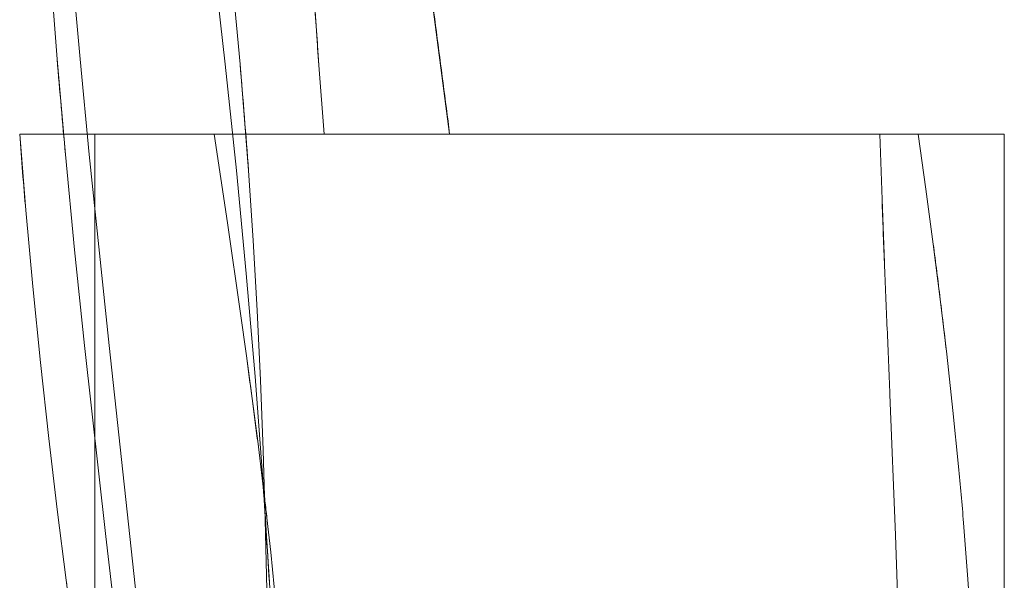
# Model space of a CAD drawing. Units: millimetres. Extents: x -4534 to 4839, y -3372 to 10330.
# Drawn here: x -452 to -227, y 5861 to 5989 of the extents above; entities that cross this region are included whole.
import ezdxf

# ---------------------------------------------------------------- set-up
doc = ezdxf.new("R2010")
doc.units = ezdxf.units.MM
doc.layers.add('Toestel 2D', color=7, linetype='Continuous', lineweight=20)

# ---------------------------------------------------------------- blocks, each defined once
blk = doc.blocks.new('WP-TC27')
at = {"layer": 'Toestel 2D'}
for p, q in [((-452.33, 5963.04), (-246.24, 5963.04)), ((-246.24, 5963.04), (-452.33, 5963.04)), ((-435.11, 5613.04), (-435.11, 5963.04)), ((-435.11, 5963.04), (-226.51, 5963.04)), ((-226.51, 5963.04), (-435.11, 5963.04)), ((-435.11, 5963.04), (-435.11, 5613.04)), ((-255.04, 5963.04), (-407.71, 5963.04)), ((-407.71, 5963.04), (-255.04, 5963.04)), ((-226.51, 5963.04), (-226.51, 5613.04)), ((-226.51, 5613.04), (-226.51, 5963.04))]:
    blk.add_line(p, q, dxfattribs=at)
for points in [[(-384.78, 5994.69), (-383.71, 5978.87), (-382.48, 5963.04)], [(-396.59, 5698.93), (-396.02, 5730.85), (-395.56, 5762.75), (-395.29, 5794.66), (-395.3, 5826.58), (-395.44, 5842.55), (-395.68, 5858.53), (-396.04, 5874.52), (-396.51, 5890.52), (-397.12, 5906.54), (-397.87, 5922.57), (-398.78, 5938.61), (-399.85, 5954.67), (-401.8, 5979.11), (-404.07, 6003.58), (-406.58, 6028.08), (-409.23, 6052.59), (-414.65, 6101.65), (-417.24, 6126.17), (-419.64, 6150.67)], [(-353.72, 5963.04), (-359.85, 6009.87), (-362.89, 6033.32), (-365.84, 6056.79), (-367.25, 6068.53), (-368.62, 6080.27), (-369.93, 6092.01), (-371.17, 6103.75), (-372.34, 6115.48), (-373.43, 6127.21), (-374.43, 6138.94), (-375.33, 6150.67)], [(-452.33, 5963.04), (-439.46, 5963.04), (-414.98, 5963.04), (-382.48, 5963.04)], [(-382.48, 5963.04), (-414.98, 5963.04), (-439.46, 5963.04), (-452.33, 5963.04)], [(-407.71, 5963.04), (-397.18, 5963.04), (-378.99, 5963.04), (-353.72, 5963.04)], [(-353.72, 5963.04), (-378.99, 5963.04), (-397.18, 5963.04), (-407.71, 5963.04)], [(-382.48, 5963.04), (-370.7, 5963.04), (-359.27, 5963.04), (-350.18, 5963.04), (-336.77, 5963.04), (-332.53, 5963.04), (-327.88, 5963.04), (-311.01, 5963.04), (-298.22, 5963.04), (-296.92, 5963.04), (-295.24, 5963.04), (-284.13, 5963.04), (-275.07, 5963.04), (-273, 5963.04), (-266.24, 5963.04), (-260.36, 5963.04), (-254.36, 5963.04), (-251.07, 5963.04), (-246.24, 5963.04)], [(-246.24, 5963.04), (-251.07, 5963.04), (-254.36, 5963.04), (-260.36, 5963.04), (-266.24, 5963.04), (-273, 5963.04), (-275.07, 5963.04), (-284.13, 5963.04), (-295.24, 5963.04), (-296.92, 5963.04), (-298.22, 5963.04), (-311.01, 5963.04), (-327.88, 5963.04), (-332.53, 5963.04), (-336.77, 5963.04), (-350.18, 5963.04), (-359.27, 5963.04), (-370.7, 5963.04), (-382.48, 5963.04)], [(-255.04, 5963.04), (-260.67, 5963.04), (-264.23, 5963.04), (-266.07, 5963.04), (-268.02, 5963.04), (-281, 5963.04), (-284.6, 5963.04), (-289.79, 5963.04), (-302.73, 5963.04), (-310.31, 5963.04), (-314.27, 5963.04), (-325.41, 5963.04), (-333.19, 5963.04), (-353.72, 5963.04)], [(-353.72, 5963.04), (-333.19, 5963.04), (-325.41, 5963.04), (-314.27, 5963.04), (-310.31, 5963.04), (-302.73, 5963.04), (-289.79, 5963.04), (-284.6, 5963.04), (-281, 5963.04), (-268.02, 5963.04), (-266.07, 5963.04), (-264.23, 5963.04), (-260.67, 5963.04), (-255.04, 5963.04)]]:
    blk.add_lwpolyline(points, dxfattribs=at)
for points in [[(-382.48, 5963.04), (-383.71, 5978.87, -0.002473), (-384.78, 5994.68, -0.002757)], [(-444.88, 6200.75), (-446.69, 6172.96), (-448.02, 6145.13, 0.002534), (-448.49, 6131.2, 0.002749), (-448.8, 6117.27), (-448.96, 6103.32), (-448.96, 6089.35, 0.004716), (-448.61, 6067.57, 0.004117), (-447.88, 6045.79), (-446.8, 6023.96), (-445.41, 6002.11), (-443.74, 5980.23), (-441.83, 5958.34), (-439.73, 5936.44), (-437.46, 5914.53), (-432.57, 5870.7), (-427.48, 5826.89), (-422.48, 5783.13), (-417.86, 5739.46), (-414.58, 5704.21), (-411.74, 5669.02), (-409.35, 5633.89), (-407.39, 5598.8), (-405.88, 5563.75)], [(-405.88, 5563.75), (-407.39, 5598.8), (-409.35, 5633.89), (-411.74, 5669.02), (-414.58, 5704.21), (-417.86, 5739.46), (-422.48, 5783.13), (-427.48, 5826.89), (-432.57, 5870.7), (-437.46, 5914.53), (-439.73, 5936.44), (-441.83, 5958.34, -0.001164), (-442.81, 5969.28, -0.001306), (-443.74, 5980.23), (-445.41, 6002.11)], [(-408.98, 5563.75), (-409.15, 5598.8), (-409.7, 5633.89), (-410.72, 5669.02), (-412.28, 5704.21), (-413.28, 5721.82, 0.00115), (-413.85, 5730.64, 0.001188), (-414.45, 5739.46), (-416.12, 5761.28), (-418.01, 5783.13), (-422.31, 5826.89), (-431.81, 5914.53), (-436.38, 5958.34), (-438.48, 5980.23), (-440.41, 6002.11), (-442.12, 6023.96), (-443.57, 6045.79), (-444.73, 6067.59), (-445.55, 6089.35), (-446.08, 6117.28), (-446.05, 6145.15), (-445.51, 6172.98), (-444.55, 6200.78)], [(-444.55, 6200.78), (-445.51, 6172.98), (-446.05, 6145.15), (-446.08, 6117.28), (-445.55, 6089.35), (-444.73, 6067.59), (-443.57, 6045.79, 0.001639), (-442.88, 6034.87, 0.001482), (-442.12, 6023.96), (-440.41, 6002.11), (-438.48, 5980.23), (-436.38, 5958.34), (-431.81, 5914.53), (-422.31, 5826.89), (-418.01, 5783.13), (-416.12, 5761.28), (-414.45, 5739.46), (-413.28, 5721.82), (-412.28, 5704.21), (-410.72, 5669.02), (-409.7, 5633.89), (-409.15, 5598.8), (-408.98, 5563.75)], [(-423.89, 6150.67), (-422.84, 6138.42), (-421.7, 6126.16), (-419.21, 6101.64), (-416.51, 6077.12, 0.000605), (-415.11, 6064.85, 0.000343), (-413.68, 6052.59), (-407.94, 6003.58), (-405.19, 5979.11), (-402.61, 5954.67), (-400.36, 5931.01), (-398.35, 5907.39), (-396.59, 5883.8, -0.001287), (-395.8, 5872.02, -0.001291), (-395.07, 5860.24), (-393.8, 5836.7), (-392.77, 5813.18), (-391.99, 5789.67), (-391.45, 5766.17)], [(-391.45, 5766.17, 0.002587), (-391.99, 5789.68, 0.002586), (-392.77, 5813.18), (-393.8, 5836.7), (-395.07, 5860.24), (-396.59, 5883.8), (-398.35, 5907.39), (-400.36, 5931.01), (-402.61, 5954.67), (-405.19, 5979.11), (-407.94, 6003.58, 0.000758), (-410.8, 6028.08, -0.000292), (-413.68, 6052.59), (-416.51, 6077.12), (-419.21, 6101.64), (-421.7, 6126.16), (-422.84, 6138.42), (-423.89, 6150.67)], [(-419.64, 6150.67), (-417.24, 6126.17, 0.000882), (-415.96, 6113.9, 0.000597), (-414.65, 6101.65), (-409.23, 6052.59), (-406.58, 6028.08), (-404.07, 6003.58), (-401.8, 5979.11, -0.00168), (-400.78, 5966.9, -0.001976), (-399.85, 5954.67), (-398.78, 5938.61), (-397.87, 5922.57), (-397.12, 5906.54), (-396.51, 5890.52), (-396.04, 5874.52), (-395.68, 5858.53), (-395.44, 5842.55), (-395.3, 5826.58), (-395.29, 5794.66), (-395.56, 5762.75), (-396.02, 5730.85), (-396.59, 5698.93)], [(-375.33, 6150.67), (-374.43, 6138.94), (-373.43, 6127.21), (-372.34, 6115.48), (-371.17, 6103.75), (-369.93, 6092.01), (-368.62, 6080.27), (-367.25, 6068.53), (-365.84, 6056.79), (-362.89, 6033.32, 0.000477), (-361.38, 6021.6, 0.000255), (-359.85, 6009.87, 0.000178), (-356.77, 5986.46, -0.000713), (-353.72, 5963.04)], [(-407.48, 5613.04, 0.002447), (-408.49, 5623.35, 0.002063), (-409.59, 5633.65, 0.001906), (-410.79, 5644, 0.001596), (-412.05, 5654.34), (-414.75, 5674.89), (-417.57, 5695.03), (-421.99, 5725.01, 0.000534), (-424.42, 5741.15, 0.000144), (-426.86, 5757.29), (-432.27, 5793.35), (-437.29, 5828.18, -0.000581), (-438.42, 5836.31, -0.00065), (-439.52, 5844.43), (-441.67, 5860.68), (-443.71, 5876.93), (-445.64, 5893.21), (-447.57, 5910.64), (-449.34, 5928.09), (-450.93, 5945.56, -0.001395), (-451.66, 5954.3, -0.001471), (-452.33, 5963.04)], [(-452.33, 5963.04), (-450.93, 5945.56), (-449.34, 5928.09), (-447.57, 5910.64), (-445.64, 5893.21), (-443.71, 5876.93), (-441.67, 5860.68, 0.000751), (-440.61, 5852.55, 0.000683), (-439.52, 5844.43), (-437.29, 5828.18), (-432.27, 5793.35), (-426.86, 5757.29, -0.000144), (-424.42, 5741.15, -0.000534), (-421.99, 5725.01), (-417.57, 5695.03), (-414.75, 5674.89), (-412.05, 5654.34), (-410.79, 5644), (-409.59, 5633.65, -0.001014), (-409.03, 5628.48, -0.001104), (-408.49, 5623.32), (-407.48, 5613.04)], [(-390.46, 5795.99, 0.00379), (-390.42, 5801, 0.00611), (-390.48, 5806), (-390.56, 5808.72), (-390.74, 5814.06, 0.001037), (-390.85, 5816.73, 0.001019), (-390.97, 5819.41), (-391.4, 5827.4), (-391.92, 5835.38), (-392.52, 5843.34), (-393.2, 5851.28), (-393.95, 5859.19), (-394.76, 5867.09), (-395.63, 5874.96, 0.000802), (-396.08, 5878.88, 0.000734), (-396.54, 5882.8), (-397.75, 5892.57), (-399.02, 5902.37, 0.000624), (-399.68, 5907.27, 0.000548), (-400.34, 5912.15), (-401.7, 5921.87), (-404.7, 5942.7), (-407.71, 5963.04)], [(-407.71, 5963.04), (-404.7, 5942.7), (-401.7, 5921.87), (-400.34, 5912.15), (-399.02, 5902.37, -0.000664), (-398.38, 5897.48, -0.000748), (-397.75, 5892.57), (-396.54, 5882.8), (-395.63, 5874.96), (-394.76, 5867.09), (-393.95, 5859.19), (-393.2, 5851.28), (-392.52, 5843.34, -0.001247), (-392.21, 5839.36, -0.001315), (-391.92, 5835.38), (-391.4, 5827.4), (-390.97, 5819.41, -0.001019), (-390.85, 5816.73, -0.001037), (-390.74, 5814.06), (-390.56, 5808.72), (-390.48, 5806), (-390.42, 5802.37), (-390.42, 5799.26), (-390.46, 5795.99)], [(-250.12, 5613.04), (-249.63, 5639.04), (-249.25, 5665.44), (-248.98, 5691.89), (-248.86, 5718.03), (-248.89, 5748.41), (-249.15, 5779.08), (-249.66, 5810.15), (-250.01, 5825.88), (-250.45, 5841.76), (-251.43, 5871.04), (-252.73, 5903.25, 0.000114), (-253.38, 5918.37, -0.00077), (-254.01, 5933.49), (-254.56, 5948.02), (-255.04, 5963.04)], [(-255.04, 5963.04), (-254.56, 5948.02, 0.000731), (-254.3, 5940.75, 0.000549), (-254.01, 5933.49, 0.00077), (-253.38, 5918.37, -0.000114), (-252.73, 5903.25), (-251.43, 5871.04), (-250.45, 5841.76), (-250.01, 5825.88), (-249.66, 5810.15), (-249.15, 5779.08), (-248.89, 5748.41), (-248.86, 5718.03), (-248.98, 5691.89), (-249.25, 5665.44), (-249.63, 5639.04), (-250.12, 5613.04)], [(-246.24, 5963.04), (-244.48, 5950.36), (-242.8, 5937.76), (-241.21, 5925.17), (-239.71, 5912.53), (-238.29, 5899.64), (-237, 5886.76, -0.001325), (-236.41, 5880.31, -0.001385), (-235.85, 5873.86), (-234.84, 5860.92), (-233.89, 5846.52), (-233.14, 5832.17), (-232.59, 5817.68), (-232.21, 5802.88), (-232.01, 5788.34), (-231.92, 5774.18), (-231.77, 5745.52), (-231.51, 5727.44), (-231.03, 5709.32), (-230.15, 5686.26), (-229.24, 5665.82, -0.000138), (-228.71, 5653.97, -0.000501), (-228.17, 5642.12), (-226.95, 5613.04)], [(-231.51, 5727.44), (-231.77, 5745.52), (-231.92, 5774.18), (-232.01, 5788.34), (-232.21, 5802.88), (-232.59, 5817.68), (-233.14, 5832.17), (-233.89, 5846.52), (-234.84, 5860.92), (-235.85, 5873.86, 0.001385), (-236.41, 5880.31, 0.001325), (-237, 5886.76), (-238.29, 5899.64), (-239.71, 5912.53, 0.001052), (-240.45, 5918.85, 0.000985), (-241.21, 5925.17, 0.000944), (-241.99, 5931.46, 0.000863), (-242.8, 5937.76), (-244.48, 5950.36), (-246.24, 5963.04)]]:
    blk.add_lwpolyline(points, format="xyb", dxfattribs=at)
at = {"layer": 'Toestel 2D', "extrusion": (1.83697e-16, 1, 3.87284e-16)}
blk.add_arc((330.81, 0, 5963.04), 108, 15.0448, 164.9552, dxfattribs=at)
at = {"layer": 'Toestel 2D', "extrusion": (-1.83697e-16, -1, -3.87284e-16)}
blk.add_arc((-330.81, 0, -5963.04), 108, 15.0448, 164.9552, dxfattribs=at)

msp = doc.modelspace()

# ---------------------------------------------------------------- block references
at = {"color": 1}
msp.add_blockref('WP-TC27', (0, 0), dxfattribs=at)

doc.saveas('drawing.dxf')
